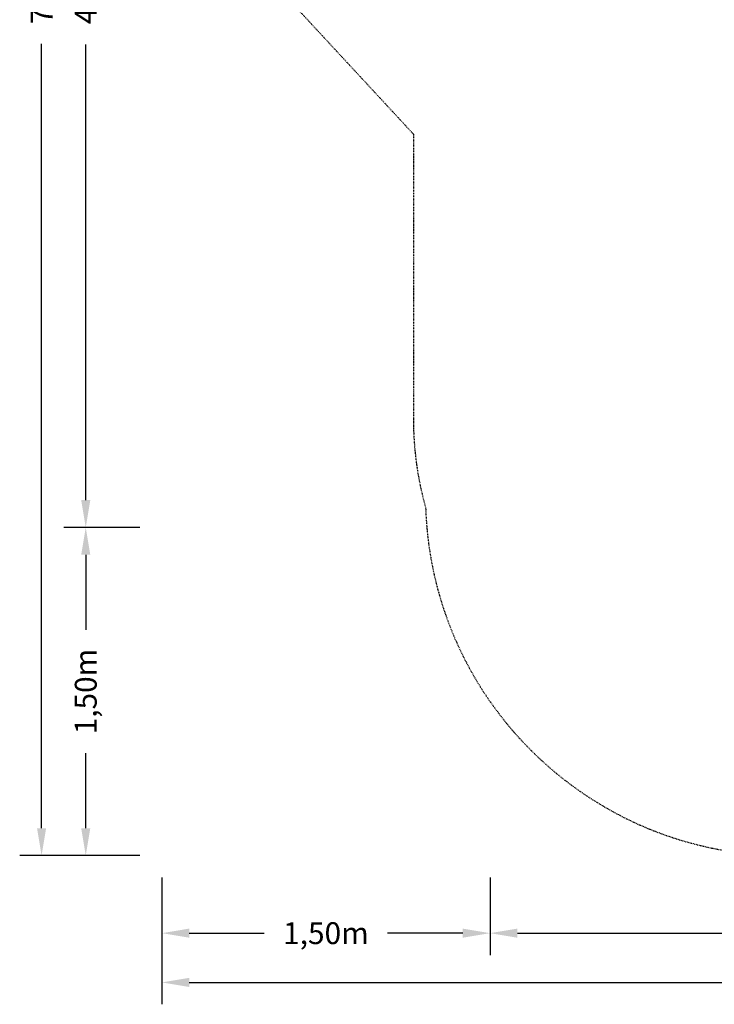
# Model space of a CAD drawing. Units: millimetres. Extents: x -3500 to 2850, y -5824 to 2850.
# Drawn here: x -3500 to -325, y -5824 to -1323 of the extents above; entities that cross this region are included whole.
import ezdxf

# ---------------------------------------------------------------- set-up
doc = ezdxf.new("R2010")
doc.units = ezdxf.units.MM
doc.linetypes.add('STRICHPUNKT', pattern=[1, 0.5, -0.25, 0, -0.25])
doc.layers.add('BEM-SI-MIN', color=7, linetype='Continuous')
doc.layers.add('SICHER-MIN', color=7, linetype='STRICHPUNKT')
doc.styles.get("Standard").update_dxf_attribs({"font": 'arial.ttf'})
doc.dimstyles.new('Europa 1-50', dxfattribs={"dimscale": 50, "dimtxt": 2, "dimasz": 2.5, "dimexe": 2, "dimexo": 2, "dimgap": 2, "dimtad": 0, "dimlfac": 0.001, "dimzin": 0, "dimtxsty": 'Standard', "dimcen": 0, "dimadec": 0, "dimazin": 0, "dimtfac": 1, "dimtofl": 0, "dimtmove": 0, "dimatfit": 3, "dimfxl": 2, "dimtolj": 1, "dimtzin": 0, "dimlwd": -1, "dimlwe": -1, "dimarcsym": 0})

# ---------------------------------------------------------------- blocks, each defined once
blk = doc.blocks.new('*D47')
at = {"layer": 'BEM-SI-MIN', "color": 0, "transparency": 16777216}
for p, q in [((-2949.7, 1349.9), (-3297.6, 1349.9)), ((-3197.6, 1224.9), (-3197.6, -858.3)), ((-3197.6, -3519.1), (-3197.6, -1435.8)), ((-2949.7, -3644.1), (-3297.6, -3644.1))]:
    blk.add_line(p, q, dxfattribs=at)
for points in [[(-3218.5, 1224.9), (-3176.8, 1224.9), (-3197.6, 1349.9)], [(-3218.5, -3519.1), (-3176.8, -3519.1), (-3197.6, -3644.1)]]:
    blk.add_solid(points, dxfattribs=at)
at = {"layer": 'BEM-SI-MIN', "color": 0, "transparency": 16777216, "insert": (-3197.6, -1147.1), "char_height": 100, "attachment_point": 5, "rotation": 90}
blk.add_mtext('\\A1;4,99m', dxfattribs=at)
blk = doc.blocks.new('*D32')
at = {"layer": 'BEM-SI-MIN', "color": 0, "transparency": 16777216}
for p, q in [((-2949.7, -3644.1), (-3297.6, -3644.1)), ((-3197.6, -3769.1), (-3197.6, -4112.1)), ((-3197.6, -5019.1), (-3197.6, -4676.1)), ((-2949.7, -5144.1), (-3297.6, -5144.1))]:
    blk.add_line(p, q, dxfattribs=at)
for points in [[(-3218.5, -3769.1), (-3176.8, -3769.1), (-3197.6, -3644.1)], [(-3218.5, -5019.1), (-3176.8, -5019.1), (-3197.6, -5144.1)]]:
    blk.add_solid(points, dxfattribs=at)
at = {"layer": 'BEM-SI-MIN', "color": 0, "transparency": 16777216, "insert": (-3197.6, -4394.1), "char_height": 100, "attachment_point": 5, "rotation": 90}
blk.add_mtext('\\A1;1,50m', dxfattribs=at)
blk = doc.blocks.new('*D33')
at = {"layer": 'BEM-SI-MIN', "color": 0, "transparency": 16777216}
for p, q in [((-2949.7, 2849.9), (-3499.5, 2849.9)), ((-3399.5, 2724.9), (-3399.5, -860.8)), ((-3399.5, -5019.1), (-3399.5, -1433.4)), ((-2949.7, -5144.1), (-3499.5, -5144.1))]:
    blk.add_line(p, q, dxfattribs=at)
for points in [[(-3420.3, 2724.9), (-3378.7, 2724.9), (-3399.5, 2849.9)], [(-3420.3, -5019.1), (-3378.7, -5019.1), (-3399.5, -5144.1)]]:
    blk.add_solid(points, dxfattribs=at)
at = {"layer": 'BEM-SI-MIN', "color": 0, "transparency": 16777216, "insert": (-3399.5, -1147.1), "char_height": 100, "attachment_point": 5, "rotation": 90}
blk.add_mtext('\\A1;7,99m', dxfattribs=at)
blk = doc.blocks.new('*D34')
at = {"layer": 'BEM-SI-MIN', "color": 0, "transparency": 16777216}
for p, q in [((-2849.7, -5244.1), (-2849.7, -5598.9)), ((-1349.7, -5244.1), (-1349.7, -5598.9)), ((-2724.7, -5498.9), (-2381.7, -5498.9)), ((-1474.7, -5498.9), (-1817.7, -5498.9))]:
    blk.add_line(p, q, dxfattribs=at)
for points in [[(-2724.7, -5478), (-2724.7, -5519.7), (-2849.7, -5498.9)], [(-1474.7, -5478), (-1474.7, -5519.7), (-1349.7, -5498.9)]]:
    blk.add_solid(points, dxfattribs=at)
at = {"layer": 'BEM-SI-MIN', "color": 0, "transparency": 16777216, "insert": (-2099.7, -5498.9), "char_height": 100, "attachment_point": 5}
blk.add_mtext('\\A1;1,50m', dxfattribs=at)
blk = doc.blocks.new('*D35')
at = {"layer": 'BEM-SI-MIN', "color": 0, "transparency": 16777216}
for p, q in [((-1349.7, -5244.1), (-1349.7, -5598.9)), ((1350, -5244.1), (1350, -5598.9)), ((-1224.7, -5498.9), (-287.4, -5498.9)), ((1225, -5498.9), (287.7, -5498.9))]:
    blk.add_line(p, q, dxfattribs=at)
for points in [[(-1224.7, -5478), (-1224.7, -5519.7), (-1349.7, -5498.9)], [(1225, -5478), (1225, -5519.7), (1350, -5498.9)]]:
    blk.add_solid(points, dxfattribs=at)
at = {"layer": 'BEM-SI-MIN', "color": 0, "transparency": 16777216, "insert": (0.1, -5498.9), "char_height": 100, "attachment_point": 5}
blk.add_mtext('\\A1;2,70m', dxfattribs=at)
blk = doc.blocks.new('*D37')
at = {"layer": 'BEM-SI-MIN', "color": 0, "transparency": 16777216}
for p, q in [((-2849.7, -5244.1), (-2849.7, -5824.1)), ((2850, -5244.1), (2850, -5824.1)), ((-2724.7, -5724.1), (-286.6, -5724.1)), ((2725, -5724.1), (286.9, -5724.1))]:
    blk.add_line(p, q, dxfattribs=at)
for points in [[(-2724.7, -5703.3), (-2724.7, -5745), (-2849.7, -5724.1)], [(2725, -5703.3), (2725, -5745), (2850, -5724.1)]]:
    blk.add_solid(points, dxfattribs=at)
at = {"layer": 'BEM-SI-MIN', "color": 0, "transparency": 16777216, "insert": (0.1, -5724.1), "char_height": 100, "attachment_point": 5}
blk.add_mtext('\\A1;5,70m', dxfattribs=at)

msp = doc.modelspace()

# ---------------------------------------------------------------- linework, layer by layer
at = {"layer": 'SICHER-MIN', "ltscale": 7}
msp.add_lwpolyline([(2398.944, 1088.944), (1425.902, 2061.987, 0.06277042), (1108.453, 2379.08, 0.41951878), (-1088.944, 2398.944), (-2398.944, 1088.944, 0.40297781), (-2440.065, -1046.209), (-1700, -1845.592), (-1700, -3147.955, 0.06857591), (-1644.095, -3553.651, 0.96737802), (1644.095, -3553.649, 0.06857554), (1700, -3147.955), (1700, -1845.592), (2440.065, -1046.209, 0.40297781)], format="xyb", close=True, dxfattribs=at)

# ---------------------------------------------------------------- dimensions: what is measured, and where the dimension line sits
at = {"layer": 'BEM-SI-MIN'}
for base, p1, p2, override, picture, middle in [((-3399.506, -5144.112), (-2849.714, 2849.937), (-2849.714, -5144.112), {"dimpost": 'm'}, '*D33', (-3399.506, -1147.087)), ((-3197.641, -3644.112), (-2849.714, 1349.937), (-2849.714, -3644.112), {"dimpost": 'm', "dimtmove": 1}, '*D47', (-3197.641, -1147.087)), ((-3197.641, -5144.112), (-2849.714, -3644.112), (-2849.714, -5144.112), {"dimpost": 'm', "dimtmove": 1}, '*D32', (-3197.641, -4394.112))]:
    dim = msp.add_linear_dim(base=base, p1=p1, p2=p2, angle=90, dimstyle='Europa 1-50', override=override, dxfattribs=at)
    dim.commit()
    dim.dimension.update_dxf_attribs({"geometry": picture, "text_midpoint": middle})
for base, p1, p2, override, picture, middle in [((-1349.714, -5498.867), (-2849.714, -5144.112), (-1349.714, -5144.112), {"dimpost": 'm'}, '*D34', (-2099.714, -5498.867)), ((2850, -5724.134), (-2849.714, -5144.112), (2850, -5144.112), {"dimpost": 'm'}, '*D37', (0.143, -5724.134)), ((1350, -5498.867), (-1349.714, -5144.112), (1350, -5144.112), {"dimpost": 'm', "dimtmove": 1}, '*D35', (0.143, -5498.867))]:
    dim = msp.add_linear_dim(base=base, p1=p1, p2=p2, dimstyle='Europa 1-50', override=override, dxfattribs=at)
    dim.commit()
    dim.dimension.update_dxf_attribs({"geometry": picture, "text_midpoint": middle})

doc.saveas('drawing.dxf')
